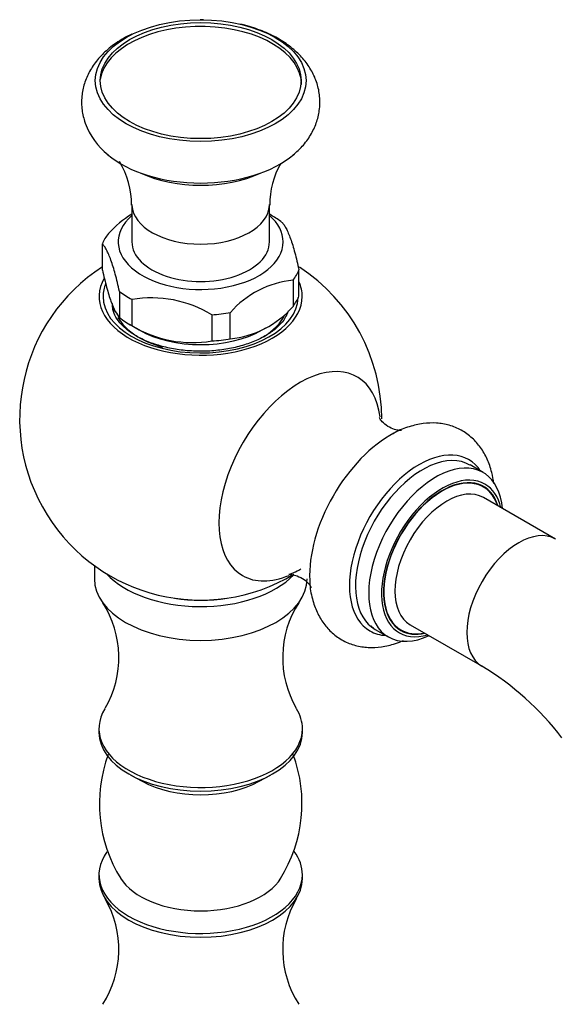
# Model space of a CAD drawing. Units: inches. Extents: x -920 to -77, y -112 to 426.
# Drawn here: x -365 to -306, y 27 to 135 of the extents above; entities that cross this region are included whole.
import ezdxf

# ---------------------------------------------------------------- set-up
doc = ezdxf.new("R2010")
doc.units = ezdxf.units.IN
for name, color, linetype in [('071002', 7, 'Continuous'), ('076005', 7, 'Continuous'), ('076006', 7, 'Continuous'), ('076007', 7, 'Continuous'), ('085001', 7, 'Continuous'), ('086013', 7, 'Continuous'), ('086021', 7, 'Continuous'), ('086027', 7, 'Continuous'), ('Default', 7, 'Continuous')]:
    doc.layers.add(name, color=color, linetype=linetype)

# ---------------------------------------------------------------- blocks, each defined once
blk = doc.blocks.new('SE3')
at = {"layer": '071002', "color": 7, "linetype": 'Continuous', "ltscale": 25.4}
for centre, major_axis, start_param, end_param in [((-318.48, 76.09), (-4.5, -7.79), 2.66571, 6.283185), ((-317.98, 75.8), (-4, -6.93), 3.141593, 6.283185), ((-318.48, 76.09), (-4.5, -7.79), 0, 0.475882)]:
    blk.add_ellipse(centre, major_axis=major_axis, ratio=0.57735, start_param=start_param, end_param=end_param, dxfattribs=at)
at = {"layer": '076005', "color": 7, "linetype": 'Continuous', "ltscale": 25.4}
for p, q in [((-354.32, 103.41), (-354.32, 103.03)), ((-356.42, 75.31), (-356.42, 73.86)), ((-355.92, 57.53), (-355.92, 57.13)), ((-333.72, 57.13), (-333.72, 57.53)), ((-352.43, 52.47), (-351.2, 51.79)), ((-338.43, 51.79), (-337.2, 52.47)), ((-355.92, 41.61), (-355.92, 41.2)), ((-333.72, 41.2), (-333.72, 41.61))]:
    blk.add_line(p, q, dxfattribs=at)
for centre, radius, start, end in [((-364.79, 65.29), 11.04, 329.888, 32.7678), ((-324.87, 65.29), 11.01, 147.2422, 210.1506), ((-340.36, 49.37), 15.51, 159.8537, 211.7795), ((-349.15, 49.37), 15.38, 327.9371, 20.3016), ((-364.76, 33.45), 11.01, 327.1819, 30.1106), ((-324.84, 33.45), 11.04, 149.8301, 212.7625)]:
    blk.add_arc(centre, radius, start, end, dxfattribs=at)
for centre, major_axis, start_param, end_param in [((-344.82, 104.07), (9.5, 0), 3.456317, 4.25682), ((-344.82, 104.07), (9.5, 0), 5.517452, 6.018817), ((-344.82, 77.54), (11.6, 0), 3.624408, 5.775816), ((-344.82, 73.86), (11.6, 0), 3.141593, 6.283185), ((-344.82, 77.95), (-11.1, 0), 1.308919, 1.832674), ((-344.82, 57.53), (11.1, 0), 2.79662, 6.283185), ((-344.82, 57.53), (11.1, 0), 0, 0.347087), ((-344.82, 57.13), (11.1, 0), 3.141593, 6.283185), ((-344.82, 55.7), (9.3, 0), 3.955987, 5.468791), ((-344.82, 41.61), (11.1, 0), 2.745168, 6.283185), ((-344.82, 41.61), (11.1, 0), 0, 0.405761), ((-344.82, 41.2), (11.1, 0), 3.141593, 6.283185), ((-344.82, 43.04), (9.3, 0), 3.487394, 5.93748)]:
    blk.add_ellipse(centre, major_axis=major_axis, ratio=0.57735, start_param=start_param, end_param=end_param, dxfattribs=at)
at = {"layer": '076006', "color": 7, "linetype": 'Continuous', "ltscale": 25.4}
for p, q in [((-337.04, 113.46), (-337.32, 113.63)), ((-355.54, 107.54), (-355.54, 110.39)), ((-334.1, 104.7), (-334.1, 107.55)), ((-334.74, 106.42), (-334.74, 103.57)), ((-353.68, 105.21), (-353.68, 102.35)), ((-352.31, 101.47), (-352.31, 104.32)), ((-343.61, 102.66), (-343.61, 99.8)), ((-341.59, 100.05), (-341.59, 102.9)), ((-352.59, 101.63), (-351.53, 101.01)), ((-338.1, 101.01), (-337.72, 101.23))]:
    blk.add_line(p, q, dxfattribs=at)
for centre, radius, start, end in [((-346.9, 104.4), 10.7, 120.4895, 138.2866), ((-333.75, 96.08), 10.39, 95.4789, 138.9586), ((-350.2, 91.73), 12.77, 58.8904, 99.4858), ((-342.58, 110.39), 10.39, 275.4789, 318.9586), ((-345.71, 112.4), 12.77, 238.8904, 279.4858)]:
    blk.add_arc(centre, radius, start, end, dxfattribs=at)
for centre, major_axis, start_param, end_param in [((-344.82, 110.61), (9, 0), 2.555907, 6.283185), ((-344.82, 110.61), (9, 0), 0, 0.585686), ((-344.82, 108.97), (11, 0), 0.633849, 0.785398), ((-344.82, 108.97), (-11, 0), 5.869837, 6.057635), ((-344.82, 108.97), (11, 0), 5.869837, 6.057635), ((-344.82, 108.97), (-11, 0), 0.633849, 0.821647), ((-344.82, 106.12), (11, 0), 5.869837, 6.057635), ((-344.82, 106.12), (-11, 0), 0.633849, 0.821647), ((-344.82, 108.97), (11, 0), 4.822639, 5.010437), ((-344.82, 104.89), (-9.5, 0), 0.785398, 2.356194), ((-344.82, 106.12), (11, 0), 4.822639, 5.010437)]:
    blk.add_ellipse(centre, major_axis=major_axis, ratio=0.57735, start_param=start_param, end_param=end_param, dxfattribs=at)
for points, knots in [([(-335.95, 112.74), (-335.88, 112.65), (-335.81, 112.56), (-335.65, 112.34), (-335.58, 112.21), (-335.42, 111.92), (-335.34, 111.75), (-335.18, 111.39), (-335.1, 111.18), (-334.86, 110.51), (-334.7, 109.99), (-334.4, 108.84), (-334.24, 108.21), (-334.1, 107.55)], [0, 0, 0, 0, 0.125, 0.125, 0.25, 0.25, 0.375, 0.375, 0.5, 0.5, 0.75, 0.75, 1, 1, 1, 1]), ([(-353.68, 105.21), (-353.83, 105.87), (-353.98, 106.5), (-354.29, 107.65), (-354.45, 108.17), (-354.69, 108.84), (-354.77, 109.04), (-354.93, 109.41), (-355.01, 109.58), (-355.16, 109.87), (-355.24, 109.99), (-355.39, 110.22), (-355.46, 110.31), (-355.54, 110.39)], [0, 0, 0, 0, 0.25, 0.25, 0.5, 0.5, 0.625, 0.625, 0.75, 0.75, 0.875, 0.875, 1, 1, 1, 1]), ([(-355.54, 107.54), (-355.46, 107.21), (-355.39, 106.89), (-355.24, 106.26), (-355.16, 105.96), (-355, 105.38), (-354.93, 105.11), (-354.77, 104.59), (-354.69, 104.35), (-354.45, 103.68), (-354.29, 103.32), (-353.98, 102.74), (-353.83, 102.52), (-353.68, 102.35)], [0, 0, 0, 0, 0.125, 0.125, 0.25, 0.25, 0.375, 0.375, 0.5, 0.5, 0.75, 0.75, 1, 1, 1, 1])]:
    blk.add_open_spline(points, degree=3, knots=knots, dxfattribs=at)
at = {"layer": '076007', "color": 7, "linetype": 'Continuous', "ltscale": 25.4}
for p, q in [((-314.01, 85.46), (-315.44, 86.29)), ((-325.79, 68.36), (-324.36, 67.53))]:
    blk.add_line(p, q, dxfattribs=at)
for start, end in [(122.8782, 300.9495), (0, 56.9321)]:
    blk.add_arc((-344.82, 91.3), 19.75, start, end, dxfattribs=at)
for centre, major_axis, start_param, end_param in [((-344.82, 104.65), (11.08, 0), 2.825742, 6.283185), ((-344.82, 104.65), (-10.65, 0), 6.049754, 6.283185), ((-344.82, 104.65), (11.08, 0), 0, 0.254704), ((-344.82, 104.65), (-10.65, 0), 0, 3.12135), ((-334, 85.05), (-6.25, -10.83), 2.495742, 6.283185), ((-324.1, 79.34), (-6.25, -10.83), 3.88553, 5.548878), ((-320.97, 77.53), (-5.39, -9.34), 2.855935, 6.283185), ((-320.62, 77.32), (5.17, 8.96), 0.663612, 3.141593), ((-319.18, 76.5), (-5.17, -8.96), 2.454269, 6.283185), ((-320.62, 77.32), (5.17, 8.96), 0, 0.663612), ((-318.48, 76.09), (-4.52, -7.84), 2.6551, 6.283185), ((-318.48, 76.09), (4.67, 8.1), 0, 3.685651), ((-318.48, 76.09), (4.67, 8.1), 5.739127, 6.283185), ((-334, 85.05), (-6.25, -10.83), 0, 0.650683), ((-320.97, 77.53), (-5.39, -9.34), 0, 0.285658), ((-319.18, 76.5), (-5.17, -8.96), 0, 0.687324), ((-318.48, 76.09), (-4.52, -7.84), 0, 0.486493)]:
    blk.add_ellipse(centre, major_axis=major_axis, ratio=0.57735, start_param=start_param, end_param=end_param, dxfattribs=at)
for points, knots in [([(-337.79, 100.35), (-338.02, 100.22), (-338.61, 99.9), (-339.85, 99.41), (-341.44, 98.99), (-343.16, 98.73), (-344.95, 98.65), (-346.73, 98.76), (-348.44, 99.04), (-350.03, 99.49), (-351.43, 100.08), (-352.6, 100.79), (-353.5, 101.58), (-354.11, 102.4), (-354.44, 103.19), (-354.44, 103.65), (-354.44, 103.9)], [0, 0, 0, 0, 0.038797, 0.113409, 0.188349, 0.263564, 0.338968, 0.414436, 0.489804, 0.564913, 0.639633, 0.713887, 0.787779, 0.861714, 0.936837, 1, 1, 1, 1]), ([(-335.28, 103.05), (-335.35, 102.81), (-335.61, 102.26), (-336.25, 101.45), (-337.08, 100.78), (-337.6, 100.46), (-337.79, 100.35)], [0.2077492, 0.2077492, 0.2077492, 0.2077492, 0.4180561, 0.6639073, 0.8998848, 1, 1, 1, 1]), ([(-322.9, 90.04), (-322.9, 90.04), (-322.92, 90.04), (-323.13, 90.03), (-323.7, 90.14), (-324.43, 90.47), (-325.02, 90.97), (-325.3, 91.36), (-325.34, 91.45), (-325.34, 91.45)], [0.23418, 0.23418, 0.23418, 0.23418, 0.2561924, 0.3318552, 0.4158245, 0.5135874, 0.6154318, 0.6964023, 0.764855, 0.764855, 0.764855, 0.764855]), ([(-312.85, 84.27), (-312.9, 84.68), (-313.07, 85.6), (-313.52, 86.93), (-314.24, 88.2), (-315.19, 89.27), (-316.35, 90.11), (-317.69, 90.66), (-319.1, 90.9), (-320.58, 90.84), (-322.08, 90.48), (-323.21, 90.07), (-323.74, 89.74), (-323.82, 89.69)], [0.5283885, 0.5283885, 0.5283885, 0.5283885, 0.5659478, 0.6145514, 0.6610615, 0.7059562, 0.7540089, 0.8005674, 0.8466336, 0.8934221, 0.9420051, 0.9927938, 1, 1, 1, 1]), ([(-333.9, 74.91), (-334.06, 74.82), (-334.43, 74.62), (-334.93, 74.41), (-335.23, 74.34), (-335.22, 74.36), (-334.88, 74.35), (-334.26, 74.2), (-333.53, 73.82), (-333.01, 73.33), (-332.8, 73.01), (-332.77, 72.94), (-332.77, 72.94)], [0, 0, 0, 0, 0.0387408, 0.1099703, 0.1822075, 0.2567017, 0.3365312, 0.4260207, 0.5312753, 0.630082, 0.7115339, 0.7669803, 0.7669803, 0.7669803, 0.7669803]), ([(-332.92, 73.81), (-332.92, 73.68), (-332.93, 72.98), (-332.68, 71.72), (-332.17, 70.23), (-331.44, 68.98), (-330.48, 67.92), (-329.31, 67.09), (-327.96, 66.56), (-326.54, 66.34), (-325.07, 66.42), (-323.79, 66.72), (-322.98, 67.03), (-322.68, 67.16)], [0, 0, 0, 0, 0.0201269, 0.12842, 0.2235399, 0.3145708, 0.4025189, 0.4965797, 0.5878325, 0.6782238, 0.7701646, 0.8657064, 0.9225778, 0.9225778, 0.9225778, 0.9225778])]:
    blk.add_open_spline(points, degree=3, knots=knots, dxfattribs=at)
blk.add_open_spline([(-325.89, 68.43), (-326.01, 68.51), (-326.12, 68.62), (-326.24, 68.73)], degree=3, dxfattribs=at)
at = {"layer": '085001', "color": 7, "linetype": 'Continuous', "ltscale": 25.4}
blk.add_ellipse((-344.82, 127.75), major_axis=(-11, 0), ratio=0.57735, start_param=3.141593, end_param=6.193377, dxfattribs=at)
at = {"layer": '086013', "color": 7, "linetype": 'Continuous', "ltscale": 25.4}
for p, q in [((-352.32, 114.69), (-352.32, 110.61)), ((-337.32, 110.61), (-337.32, 114.69))]:
    blk.add_line(p, q, dxfattribs=at)
for centre, radius, start, end in [((-361.35, 114.66), 8.99, 359.6306, 31.509), ((-328.24, 114.65), 9.05, 150.0413, 180.2643)]:
    blk.add_arc(centre, radius, start, end, dxfattribs=at)
for centre, major_axis, start_param, end_param in [((-344.82, 122.85), (10.5, 0), 4.039995, 5.384783), ((-344.82, 114.69), (-7.5, 0), 0.020712, 3.121858), ((-344.82, 110.61), (-7.5, 0), 0, 3.141593)]:
    blk.add_ellipse(centre, major_axis=major_axis, ratio=0.57735, start_param=start_param, end_param=end_param, dxfattribs=at)
at = {"layer": '086021', "color": 7, "linetype": 'Continuous', "ltscale": 25.4}
for p, q in [((-306.13, 78.2), (-313.98, 82.73)), ((-321.98, 68.87), (-314.13, 64.34))]:
    blk.add_line(p, q, dxfattribs=at)
blk.add_arc((-331.11, 36.59), 32.54, 37.8303, 58.5557, dxfattribs=at)
blk.add_ellipse((-310.13, 71.27), major_axis=(4, 6.93), ratio=0.57735, start_param=0.000423, end_param=3.139563, dxfattribs=at)
at = {"layer": '086027', "color": 7, "linetype": 'Continuous', "ltscale": 25.4}
blk.add_arc((-349.83, 126.39), 8.1, 200.5116, 231.0265, dxfattribs=at)
for major_axis in [(-11.5, 0), (-10.96, 0)]:
    blk.add_ellipse((-344.82, 128.19), major_axis=major_axis, ratio=0.57735, dxfattribs=at)
blk.add_ellipse((-344.82, 124.11), major_axis=(-12.28, 0), ratio=0.57735, start_param=0.59757, end_param=2.543468, dxfattribs=at)
blk.add_open_spline([(-344.5, 134.81), (-344.62, 134.81), (-344.74, 134.81), (-344.87, 134.81)], degree=3, dxfattribs=at)
for points, knots in [([(-334.72, 120.1), (-334.35, 120.43), (-333.67, 121.03), (-332.8, 122.22), (-332.17, 123.54), (-331.82, 124.97), (-331.79, 126.44), (-332.08, 127.9), (-332.67, 129.25), (-333.53, 130.5), (-334.65, 131.62), (-336.04, 132.62), (-337.66, 133.46), (-339.2, 134.02), (-340.19, 134.28), (-340.55, 134.36)], [0, 0, 0, 0, 0.0576745, 0.1241732, 0.1878966, 0.2499256, 0.3161754, 0.3806755, 0.4446437, 0.509847, 0.5777516, 0.6490512, 0.7232332, 0.7988783, 0.8399326, 0.8399326, 0.8399326, 0.8399326]), ([(-352.33, 133.26), (-352.64, 133.11), (-353.52, 132.66), (-354.78, 131.8), (-355.98, 130.64), (-356.88, 129.39), (-357.49, 128.06), (-357.82, 126.64), (-357.84, 125.19), (-357.61, 124.13), (-357.44, 123.64), (-357.41, 123.56)], [0.3574296, 0.3574296, 0.3574296, 0.3574296, 0.4082936, 0.5059336, 0.5918587, 0.6737767, 0.7523414, 0.8289108, 0.9105886, 0.9874094, 1, 1, 1, 1])]:
    blk.add_open_spline(points, degree=3, knots=knots, dxfattribs=at)

msp = doc.modelspace()

# ---------------------------------------------------------------- block references
at = {"layer": 'Default'}
msp.add_blockref('SE3', (0, 0), dxfattribs=at)

doc.saveas('drawing.dxf')
